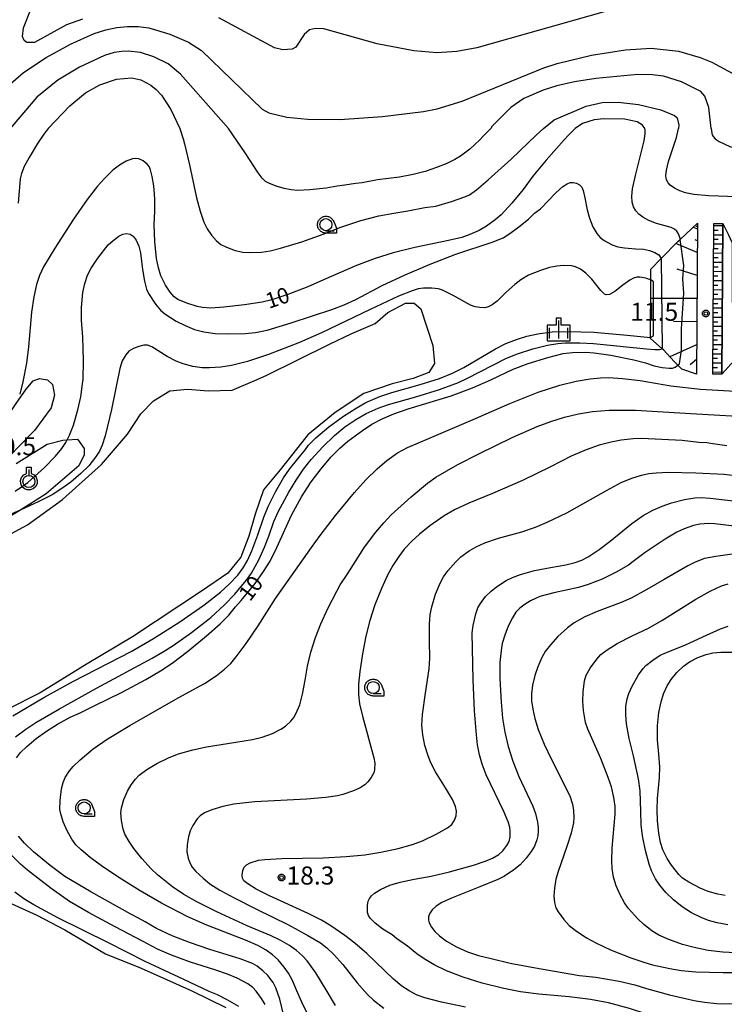
# Model space of a CAD drawing. Extents: x -28000 to -26000, y 100500 to 102000.
# Drawn here: x -26645 to -26498, y 100691 to 100895 of the extents above; entities that cross this region are included whole.
import ezdxf

# ---------------------------------------------------------------- set-up
doc = ezdxf.new("R2010")
doc.units = 0
for name, color, linetype in [('5105000', 4, 'Continuous'), ('6101110', 6, 'Continuous'), ('6101121', 6, 'Continuous'), ('6101990', 6, 'Continuous'), ('6110110', 1, 'Continuous'), ('6110120', 1, 'Continuous'), ('6301000', 3, 'Continuous'), ('6319000', 3, 'Continuous'), ('6331000', 3, 'Continuous'), ('6334000', 3, 'Continuous'), ('7101000', 2, 'Continuous'), ('7101001', 8, 'Continuous'), ('7102000', 6, 'Continuous'), ('7102001', 8, 'Continuous'), ('7312000', 1, 'Continuous'), ('CLIP_BOX', 4, 'Continuous')]:
    doc.layers.add(name, color=color, linetype=linetype)
doc.styles.add('PlotAnnotation', font='MS Gothic.ttf')

# ---------------------------------------------------------------- blocks, each defined once
blk = doc.blocks.new('631900')
at = {"layer": '6319000'}
blk.add_lwpolyline([(0, 0.75), (0, 0.25)], dxfattribs=at)
blk.add_circle((0, -0.25), 0.5, dxfattribs=at)
at = {"layer": 'CLIP_BOX'}
blk.add_lwpolyline([(-0.2, 0.95), (0.2, 0.95), (0.2, 0.421), (0.44, 0.293), (0.604, 0.1), (0.693, -0.151), (0.677, -0.419), (0.565, -0.662), (0.375, -0.84), (0.129, -0.939), (-0.139, -0.934), (-0.377, -0.848), (-0.575, -0.652), (-0.677, -0.42), (-0.695, -0.151), (-0.607, 0.096), (-0.432, 0.304), (-0.2, 0.421), (-0.2, 0.95)], dxfattribs=at)
blk = doc.blocks.new('633100')
at = {"layer": '6331000'}
blk.add_lwpolyline([(0, -0.5), (0.67, -0.5)], dxfattribs=at)
blk.add_circle((0, 0), 0.5, dxfattribs=at)
at = {"layer": 'CLIP_BOX'}
blk.add_lwpolyline([(0.87, -0.3), (0.87, -0.7), (0, -0.7), (-0.074, -0.695), (-0.146, -0.684), (-0.216, -0.666), (-0.282, -0.64), (-0.35, -0.606), (-0.414, -0.564), (-0.469, -0.521), (-0.52, -0.469), (-0.568, -0.408), (-0.608, -0.35), (-0.64, -0.281), (-0.666, -0.214), (-0.686, -0.144), (-0.697, -0.071), (-0.699, 0.003), (-0.695, 0.075), (-0.684, 0.148), (-0.665, 0.216), (-0.64, 0.281), (-0.606, 0.349), (-0.565, 0.412), (-0.522, 0.467), (-0.467, 0.52), (-0.41, 0.568), (-0.349, 0.607), (-0.283, 0.641), (-0.215, 0.665), (-0.148, 0.684), (-0.072, 0.696), (0, 0.7), (0.074, 0.696), (0.147, 0.685), (0.219, 0.666), (0.283, 0.639), (0.355, 0.605), (0.416, 0.562), (0.472, 0.518), (0.525, 0.463), (0.57, 0.407), (0.609, 0.346), (0.646, 0.273)], close=True, dxfattribs=at)
blk = doc.blocks.new('633400')
at = {"layer": '6334000'}
for points in [[(-0.75, -0.75), (-0.75, 0.15)], [(0, -0.75), (0, 0.75)], [(0.75, -0.75), (0.75, 0.15)]]:
    blk.add_lwpolyline(points, dxfattribs=at)
at = {"layer": 'CLIP_BOX'}
blk.add_lwpolyline([(-0.95, -0.95), (0.95, -0.95), (0.95, 0.35), (0.2, 0.35), (0.2, 0.95), (-0.2, 0.95), (-0.2, 0.35), (-0.95, 0.35), (-0.95, -0.95)], dxfattribs=at)
blk = doc.blocks.new('731200')
at = {"layer": '7312000'}
blk.add_circle((0, 0), 0.15, dxfattribs=at)
at = {"layer": 'CLIP_BOX'}
blk.add_lwpolyline([(-0.209, -0.178), (-0.219, -0.166), (-0.237, -0.14), (-0.251, -0.113), (-0.258, -0.094), (-0.265, -0.075), (-0.269, -0.057), (-0.273, -0.031), (-0.275, -0.008), (-0.274, 0.024), (-0.27, 0.054), (-0.266, 0.071), (-0.261, 0.088), (-0.255, 0.104), (-0.246, 0.124), (-0.239, 0.136), (-0.228, 0.154), (-0.219, 0.166), (-0.202, 0.187), (-0.189, 0.199), (-0.169, 0.217), (-0.151, 0.23), (-0.135, 0.239), (-0.113, 0.251), (-0.101, 0.256), (-0.082, 0.262), (-0.056, 0.269), (-0.04, 0.272), (-0.016, 0.275), (0.004, 0.275), (0.022, 0.274), (0.042, 0.272), (0.065, 0.267), (0.079, 0.264), (0.108, 0.253), (0.121, 0.247), (0.143, 0.235), (0.16, 0.224), (0.18, 0.208), (0.194, 0.194), (0.206, 0.182), (0.222, 0.162), (0.233, 0.146), (0.249, 0.116), (0.257, 0.097), (0.264, 0.075), (0.269, 0.057), (0.273, 0.032), (0.275, 0.014), (0.275, -0.008), (0.274, -0.023), (0.271, -0.048), (0.267, -0.067), (0.261, -0.088), (0.249, -0.117), (0.23, -0.151), (0.219, -0.166), (0.204, -0.184), (0.189, -0.199), (0.172, -0.215), (0.154, -0.228), (0.136, -0.239), (0.124, -0.246), (0.107, -0.253), (0.09, -0.26), (0.071, -0.266), (0.044, -0.271), (0.028, -0.274), (0.009, -0.275), (-0.009, -0.275), (-0.024, -0.274), (-0.041, -0.272), (-0.063, -0.268), (-0.086, -0.261), (-0.101, -0.256), (-0.115, -0.25), (-0.133, -0.241), (-0.148, -0.231), (-0.17, -0.216), (-0.182, -0.206), (-0.197, -0.192)], close=True, dxfattribs=at)

msp = doc.modelspace()

# ---------------------------------------------------------------- linework, layer by layer
at = {"layer": '5105000', "flags": 128}
for points in [[(-26654.22, 100784.58), (-26642.98, 100790.59), (-26635.75, 100795.87), (-26627.68, 100803.09), (-26622.25, 100809.43), (-26619.46, 100813.66), (-26616.85, 100816.35), (-26613.46, 100818.37), (-26609.78, 100818.78), (-26605.48, 100818.41), (-26600.52, 100818.55), (-26595.8, 100820.54), (-26593.5, 100821.58), (-26580.31, 100828.11), (-26575.7, 100830.31), (-26570.83, 100832.35), (-26568.2, 100834.66), (-26564.56, 100836.6), (-26562.73, 100836.6), (-26561.41, 100835.43), (-26558.9, 100827.8), (-26558.52, 100824.11), (-26559.72, 100822.2), (-26562.94, 100820.97), (-26567.36, 100819.83), (-26573.2, 100817.84), (-26579.15, 100813.92), (-26584.84, 100809.24), (-26590.59, 100802.03), (-26594.04, 100797.87), (-26595.73, 100792.81), (-26597.05, 100788.23), (-26598.73, 100783.9), (-26601.47, 100780.52), (-26606.88, 100776.8), (-26621.2, 100767.36), (-26630.66, 100761.76), (-26640.42, 100755.7), (-26647.24, 100752.25)], [(-26646.37, 100712.01), (-26641.08, 100709.53), (-26635.26, 100706.53), (-26626.82, 100701.53), (-26619.45, 100698.57), (-26608.94, 100693.85), (-26601.87, 100690.38)]]:
    msp.add_lwpolyline(points, dxfattribs=at)
at = {"layer": '6101110', "flags": 128}
for points in [[(-26503.96, 100853.18), (-26504.19, 100821.89)], [(-26500.8, 100821.87), (-26500.58, 100853.16)]]:
    msp.add_lwpolyline(points, dxfattribs=at)
at = {"layer": '6101121', "flags": 128}
for points in [[(-26504.19, 100821.89), (-26507.2, 100822.88), (-26508.03, 100823.72), (-26508.81, 100824.51), (-26511.02, 100826.9), (-26511.31, 100827.15), (-26513.74, 100829.26), (-26513.74, 100829.49), (-26513.66, 100841.47), (-26513.64, 100843.69), (-26511.48, 100845.89), (-26507.94, 100849.5), (-26507.56, 100849.85), (-26503.96, 100853.18)], [(-26500.58, 100853.16), (-26498.68, 100853.14), (-26498.9, 100821.86), (-26500.8, 100821.87)]]:
    msp.add_lwpolyline(points, dxfattribs=at)
at = {"layer": '6101990', "flags": 128}
for points in [[(-26503.97, 100851.95), (-26504.86, 100852.35)], [(-26503.97, 100852.44), (-26504.23, 100852.56)], [(-26500.59, 100851.77), (-26499.64, 100851.76)], [(-26500.58, 100852.72), (-26498.68, 100852.7)], [(-26504, 100847.14), (-26508.45, 100848.98)], [(-26503.99, 100849.55), (-26504.43, 100849.74)], [(-26500.61, 100848.92), (-26498.71, 100848.9)], [(-26500.6, 100850.82), (-26498.7, 100850.8)], [(-26500.6, 100849.87), (-26499.65, 100849.86)], [(-26500.62, 100847.97), (-26499.67, 100847.96)], [(-26500.62, 100847.02), (-26498.72, 100847)], [(-26500.64, 100845.12), (-26498.74, 100845.1)], [(-26500.63, 100846.07), (-26499.68, 100846.06)], [(-26504.04, 100842.34), (-26508.18, 100843.68)], [(-26500.65, 100843.22), (-26498.75, 100843.2)], [(-26500.64, 100844.17), (-26499.69, 100844.16)], [(-26500.66, 100842.27), (-26499.71, 100842.26)], [(-26500.66, 100841.32), (-26498.76, 100841.3)], [(-26500.68, 100839.42), (-26498.78, 100839.4)], [(-26500.67, 100840.37), (-26499.72, 100840.36)], [(-26504.07, 100837.54), (-26513.68, 100837.6)], [(-26500.69, 100837.52), (-26498.79, 100837.5)], [(-26500.68, 100838.47), (-26499.73, 100838.46)], [(-26500.71, 100834.66), (-26499.76, 100834.66)], [(-26500.7, 100836.56), (-26499.75, 100836.56)], [(-26500.7, 100835.61), (-26498.8, 100835.6)], [(-26504.11, 100832.73), (-26508.91, 100832.77)], [(-26500.72, 100833.71), (-26498.82, 100833.7)], [(-26500.72, 100832.76), (-26499.77, 100832.76)], [(-26500.74, 100830.86), (-26499.79, 100830.86)], [(-26500.73, 100831.81), (-26498.83, 100831.8)], [(-26500.75, 100828.96), (-26499.8, 100828.96)], [(-26500.74, 100829.91), (-26498.84, 100829.9)], [(-26504.15, 100827.93), (-26509.71, 100825.49)], [(-26500.76, 100828.01), (-26498.86, 100828)], [(-26500.76, 100827.06), (-26499.81, 100827.06)], [(-26504.17, 100824.89), (-26505.46, 100823.81)], [(-26500.78, 100825.17), (-26499.83, 100825.16)], [(-26500.77, 100826.11), (-26498.87, 100826.1)], [(-26500.79, 100823.27), (-26499.84, 100823.26)], [(-26500.78, 100824.22), (-26498.88, 100824.2)], [(-26500.8, 100822.32), (-26498.9, 100822.3)]]:
    msp.add_lwpolyline(points, dxfattribs=at)
at = {"layer": '6110110', "flags": 128}
msp.add_lwpolyline([(-26498.9, 100821.86), (-26498.68, 100853.14)], dxfattribs=at)
at = {"layer": '6110120', "flags": 128}
msp.add_lwpolyline([(-26498.68, 100853.14), (-26497.62, 100850.93), (-26496.76, 100849.15), (-26496.71, 100824.29), (-26496.94, 100824.03), (-26498.9, 100821.86)], dxfattribs=at)
at = {"layer": '6301000', "flags": 128}
for points in [[(-26652.48, 100807.88), (-26648.42, 100811.29), (-26645.48, 100815.55), (-26645.35, 100815.74), (-26643.32, 100818.76), (-26641.87, 100820.49), (-26640.49, 100820.99), (-26638.83, 100820.71), (-26637.8, 100819.7), (-26637.44, 100817.52), (-26638.09, 100814.89), (-26641.59, 100810.16), (-26647, 100804.57)], [(-26645.4, 100803.29), (-26638.91, 100807.34), (-26635.68, 100808.16), (-26634.79, 100808.22), (-26632.66, 100808.35), (-26631.28, 100806.46), (-26631.26, 100805.1), (-26632.35, 100802.81), (-26639.17, 100797), (-26644.62, 100793.59), (-26646.35, 100792.5), (-26660.37, 100784.14), (-26663.75, 100783.14), (-26663.9, 100783.1), (-26665.08, 100782.2), (-26665.97, 100780.89), (-26666.76, 100778.17), (-26669.11, 100775.96), (-26672.52, 100774.88), (-26673.27, 100774.88), (-26678.1, 100774.89), (-26682.02, 100776.57), (-26684.14, 100777.75), (-26684.94, 100778.2)]]:
    msp.add_lwpolyline(points, dxfattribs=at)
at = {"layer": '7101000', "flags": 128}
for points in [[(-26514.9, 100872.87), (-26515.34, 100873.54), (-26516.48, 100874.25), (-26519.11, 100874.81), (-26523.37, 100874.84), (-26525.37, 100874.63), (-26527.85, 100873.91), (-26529.32, 100872.87)], [(-26529.32, 100872.87), (-26530.71, 100871.51), (-26531.63, 100870.54), (-26535.4, 100866.29), (-26538.14, 100862.97), (-26540.15, 100860.19), (-26542.49, 100857.34), (-26544.7, 100854.94), (-26545.92, 100853.88), (-26547.76, 100852.57), (-26549.3, 100851.69), (-26551.19, 100850.83), (-26552.87, 100850.26), (-26555.63, 100849.59), (-26562.63, 100848.15), (-26567.1, 100847.06), (-26570.84, 100845.9), (-26574.73, 100844.39), (-26581.6, 100841.46), (-26584.81, 100839.99), (-26588.97, 100838.37), (-26592.29, 100837.3), (-26594.29, 100836.84), (-26597.99, 100836.26), (-26602.26, 100835.76), (-26604.98, 100835.59), (-26606.72, 100835.69), (-26607.82, 100835.89), (-26609.94, 100836.57), (-26611.83, 100837.37), (-26612.6, 100837.94), (-26613.41, 100838.9), (-26614.35, 100840.34), (-26615.31, 100842.31), (-26615.81, 100843.92), (-26616.21, 100845.87), (-26616.56, 100849.38), (-26616.72, 100852.91), (-26616.59, 100855.66), (-26616.61, 100858.26), (-26616.82, 100860.97), (-26617.12, 100862.91), (-26617.46, 100864.28), (-26617.74, 100864.95), (-26618.15, 100865.48), (-26619, 100866.12), (-26619.94, 100866.54), (-26620.59, 100866.65), (-26621.25, 100866.54), (-26622.53, 100866.05), (-26623.91, 100865.26), (-26625.31, 100864.18), (-26626.98, 100862.57), (-26628.46, 100860.88), (-26630.62, 100858.12), (-26633.48, 100854.02), (-26637.36, 100848.03), (-26639.67, 100844.12), (-26640.51, 100842.38), (-26641.12, 100840.48), (-26641.68, 100837.93), (-26642.16, 100834.71), (-26642.78, 100827.55), (-26643.23, 100824.15), (-26643.95, 100820.29), (-26644.64, 100817.73)], [(-26507.56, 100849.85), (-26507.59, 100850.05), (-26507.63, 100850.23), (-26507.91, 100851.02), (-26508.24, 100851.53), (-26508.71, 100851.96), (-26509.44, 100852.32), (-26512.49, 100853.16), (-26514.09, 100853.74), (-26515.3, 100854.43), (-26516.13, 100855.06), (-26516.75, 100855.76), (-26517.24, 100856.61), (-26517.53, 100857.54), (-26517.6, 100858.79), (-26517.45, 100860.36), (-26516.8, 100863.13), (-26515, 100870.27), (-26514.79, 100871.74), (-26514.83, 100872.5), (-26514.9, 100872.87)], [(-26645.31, 100742.2), (-26644.44, 100743.29), (-26643.17, 100744.56), (-26641.2, 100746.2), (-26639.04, 100747.77), (-26636.8, 100749.22), (-26634.17, 100750.64), (-26632.06, 100751.56), (-26629.15, 100752.99), (-26623.36, 100755.86), (-26618.43, 100758.47), (-26615.38, 100760.25), (-26612.96, 100761.9), (-26609.78, 100764.31), (-26605.87, 100767.51), (-26603.01, 100770), (-26601.22, 100771.84), (-26599.82, 100773.57), (-26598.64, 100774.86), (-26595.79, 100778.44), (-26594.04, 100780.88), (-26592.68, 100783.07), (-26591.28, 100785.88), (-26588.22, 100792.59), (-26586.14, 100796.4), (-26584.13, 100799.49), (-26582.09, 100802.21), (-26580.03, 100804.61), (-26578.22, 100806.49), (-26576.52, 100807.98), (-26573.51, 100810.19), (-26571.52, 100811.46), (-26569.39, 100812.6), (-26566.95, 100813.64), (-26564.04, 100814.66), (-26555.1, 100817.4), (-26550.63, 100819), (-26546.82, 100820.67), (-26542.24, 100822.88), (-26539.12, 100824.07), (-26535.03, 100825.31), (-26531.81, 100826.12), (-26529.91, 100826.38), (-26527.15, 100826.43), (-26525.37, 100826.32), (-26521.95, 100825.82), (-26517.17, 100824.85), (-26514.78, 100824.2), (-26512.97, 100823.56), (-26511.28, 100823.24), (-26509.84, 100823.1), (-26509.15, 100823.14), (-26508.61, 100823.33), (-26508.03, 100823.72)], [(-26570.84, 100707.88), (-26571.88, 100708.9), (-26572.25, 100709.5), (-26572.42, 100710.14), (-26572.46, 100711.54), (-26572.32, 100712.44), (-26572.05, 100713), (-26571.61, 100713.56), (-26570.99, 100714.11), (-26569.76, 100714.87), (-26567.79, 100715.77), (-26565.67, 100716.41), (-26562.76, 100717.01), (-26559.25, 100717.65), (-26555.44, 100718.57), (-26550.43, 100719.92), (-26547.79, 100720.81), (-26546.48, 100721.41), (-26545.22, 100722.18), (-26544.38, 100722.89), (-26543.53, 100724.01), (-26543.07, 100724.86), (-26542.83, 100725.81), (-26542.81, 100726.99), (-26542.89, 100727.79), (-26543.23, 100728.93), (-26544.15, 100731.06), (-26547.82, 100738.71), (-26548.64, 100740.88), (-26549.18, 100742.83), (-26549.59, 100744.92), (-26549.83, 100746.99), (-26550.25, 100751.99), (-26550.53, 100758.4), (-26550.72, 100768.2), (-26550.51, 100769.71), (-26549.96, 100772.1), (-26549.54, 100773.33), (-26549.01, 100774.27), (-26547.93, 100775.68), (-26546.81, 100776.82), (-26545.7, 100777.74), (-26543.64, 100779.01), (-26542.33, 100779.65), (-26540.71, 100780.28), (-26537.79, 100781.11), (-26534.47, 100781.73), (-26531.31, 100782.26), (-26529.37, 100782.75), (-26527.99, 100783.22), (-26526.67, 100783.94), (-26524.39, 100785.47), (-26522.08, 100787.21), (-26517.58, 100790.86), (-26515.23, 100792.51), (-26513.24, 100793.62), (-26511.27, 100794.49), (-26509.32, 100795.15), (-26506.69, 100795.84), (-26504.52, 100796.17), (-26503.18, 100796.24), (-26501.31, 100796.15), (-26495.92, 100795.52)], [(-26498.19, 100713.65), (-26499.77, 100713.9), (-26501.71, 100714.49), (-26503.38, 100715.18), (-26505.76, 100716.43), (-26507.04, 100717.26), (-26507.83, 100718.02), (-26509.37, 100719.95), (-26510.26, 100721.34), (-26511.12, 100723.09), (-26511.64, 100724.67), (-26511.97, 100726.55), (-26512.23, 100729.11), (-26512.32, 100731.39), (-26512.26, 100733.74), (-26511.86, 100738.15), (-26511.8, 100740.35), (-26511.96, 100742.96), (-26512.24, 100745.96), (-26512.24, 100748.87), (-26511.97, 100751.62), (-26511.53, 100753.83), (-26510.99, 100755.48), (-26510.22, 100757.17), (-26509.44, 100758.45), (-26508.24, 100759.94), (-26506.89, 100761.24), (-26505.59, 100762.14), (-26503.92, 100763.03), (-26502.17, 100763.68), (-26500.8, 100764.02), (-26499.12, 100764.17), (-26496.3, 100764.18)], [(-26589.91, 100688.9), (-26590.67, 100692.1), (-26591.48, 100694.5), (-26592.02, 100695.57), (-26593.12, 100697), (-26594.15, 100698.02), (-26595.35, 100698.95), (-26596.34, 100699.5), (-26598.91, 100700.47), (-26605.17, 100702.4), (-26609.42, 100703.85), (-26612.98, 100705.28), (-26616.24, 100706.8), (-26618.62, 100708.14), (-26619.98, 100708.91), (-26621.58, 100709.77), (-26629.86, 100714.41), (-26635.24, 100717.61), (-26638.34, 100719.84), (-26641.79, 100722.72), (-26643.63, 100724.5), (-26644.87, 100725.98)], [(-26496.92, 100682.57), (-26500.52, 100684.11), (-26503.84, 100685.4), (-26509.81, 100687.45), (-26514.66, 100689.09), (-26518.07, 100690.21), (-26522.44, 100691.37), (-26526.17, 100692.05), (-26530.57, 100692.58), (-26536.91, 100693.15), (-26540.71, 100693.65), (-26544.15, 100694.31), (-26548.63, 100695.46), (-26552.62, 100696.7), (-26556.07, 100698.03), (-26558.62, 100699.24), (-26560.71, 100700.48), (-26562.2, 100701.56), (-26564.17, 100703.09), (-26566.44, 100704.73), (-26567.35, 100705.46), (-26569.26, 100706.67), (-26570.84, 100707.88)]]:
    msp.add_lwpolyline(points, dxfattribs=at)
at = {"layer": '7101001', "flags": 128}
msp.add_lwpolyline([(-26508.03, 100823.72), (-26507.67, 100823.98), (-26507.25, 100826.84), (-26507.25, 100831.29), (-26506.82, 100838.7), (-26507.03, 100841.66), (-26506.82, 100844.41), (-26507.56, 100849.85)], dxfattribs=at)
at = {"layer": '7102000', "flags": 128}
for points in [[(-26631.6, 100895.59), (-26634.93, 100894.38), (-26641.59, 100890.71), (-26643.13, 100890.73), (-26643.73, 100891.1), (-26644.07, 100891.96), (-26643.87, 100893.76), (-26642.27, 100897.75)], [(-26523.3, 100897.07), (-26549.74, 100889.61), (-26553.89, 100888.82), (-26558.07, 100888.59), (-26562.8, 100888.97), (-26570.41, 100890.46), (-26581.54, 100893.52), (-26583.27, 100893.63), (-26584.46, 100893.32), (-26585.58, 100892.39), (-26587.3, 100889.78), (-26588.07, 100889.33), (-26590.04, 100889.22), (-26591.78, 100889.58), (-26603.29, 100895.87)], [(-26647.57, 100881.26), (-26643.83, 100884.46), (-26639.15, 100887.58), (-26634.11, 100890.4), (-26629.16, 100892.6), (-26626.79, 100893.35), (-26624.48, 100893.84), (-26622.23, 100894.06), (-26620.03, 100894.02), (-26617.85, 100893.73), (-26613.45, 100892.47), (-26609.61, 100890.81), (-26606.92, 100889.08), (-26594.31, 100876.9), (-26592.9, 100876.12), (-26589.19, 100875.19), (-26584.81, 100874.78), (-26578.17, 100874.74), (-26569.36, 100875.34), (-26560.86, 100876.39), (-26557.98, 100876.93), (-26552.82, 100878.56), (-26535.85, 100885.44), (-26533.08, 100886.38), (-26525.95, 100888.1), (-26518.89, 100889.2), (-26513.55, 100889.51), (-26507.92, 100888.91), (-26503.39, 100887.58), (-26500.99, 100886.62), (-26491.93, 100881.7)], [(-26601.31, 100872.87), (-26611.24, 100884.17), (-26613.82, 100886.28), (-26616.76, 100887.74), (-26619.59, 100888.62), (-26622.12, 100888.91), (-26623.47, 100888.87), (-26625.06, 100888.62), (-26627.06, 100887.99), (-26632.21, 100885.59), (-26636.7, 100882.92), (-26641.06, 100879.36), (-26646.18, 100873.37), (-26646.46, 100872.87)], [(-26501.13, 100872.87), (-26501.59, 100877.22), (-26502.44, 100879.6), (-26503.3, 100880.51), (-26507.29, 100882.52), (-26511.02, 100883.75), (-26513.27, 100884.03), (-26516.32, 100884.04), (-26525.08, 100883.24), (-26529.51, 100882.54), (-26533.14, 100881.73), (-26535.98, 100880.84), (-26539.98, 100879.06), (-26542.7, 100877.24), (-26546.57, 100873.34), (-26546.88, 100872.87)], [(-26638.71, 100872.87), (-26634.25, 100877.56), (-26630.95, 100880.26), (-26628.02, 100881.92), (-26624.52, 100883.1), (-26621.38, 100883.36), (-26619.5, 100882.95), (-26617.45, 100881.85), (-26616.34, 100880.96), (-26615.23, 100879.78), (-26613.27, 100876.79), (-26611.4, 100872.87)], [(-26535.93, 100872.87), (-26533.7, 100874.68), (-26527.05, 100877.47), (-26523.76, 100878.26), (-26520.41, 100878.35), (-26516.18, 100877.87), (-26511.6, 100876.72), (-26508.71, 100875.54), (-26508.16, 100875.05), (-26507.85, 100873.54), (-26507.89, 100872.87)], [(-26638.71, 100872.87), (-26639.17, 100872.31), (-26639.48, 100871.9), (-26640.95, 100869.78), (-26642.7, 100866.86), (-26643.69, 100864.94), (-26644.26, 100863.54), (-26644.52, 100862.44), (-26644.94, 100857.36)], [(-26611.4, 100872.87), (-26610.73, 100870.74), (-26610.42, 100869.66), (-26609.42, 100865.29), (-26607.93, 100858.48), (-26607.19, 100855.69), (-26606.39, 100853.4), (-26605.75, 100852.05), (-26604.85, 100850.74), (-26603.8, 100849.53), (-26602.9, 100848.79), (-26601.73, 100848.2), (-26599.9, 100847.52), (-26598.33, 100847.16), (-26596.98, 100847.09), (-26594.43, 100847.21), (-26592.63, 100847.48), (-26590.48, 100848), (-26586.06, 100849.36), (-26581.62, 100850.95), (-26577.98, 100852.36), (-26573.8, 100853.76), (-26570.07, 100854.75), (-26566.99, 100855.32), (-26564.08, 100855.78), (-26560.55, 100856.44), (-26558.29, 100856.77), (-26555, 100857.7), (-26552.22, 100858.67), (-26551.26, 100859.1), (-26549.8, 100860.14), (-26547.37, 100862.18), (-26542.63, 100866.53), (-26537.4, 100871.53), (-26535.93, 100872.87)], [(-26546.88, 100872.87), (-26548.41, 100871.24), (-26549.14, 100870.49), (-26551.24, 100868.56), (-26553.12, 100867.14), (-26554.32, 100866.4), (-26555.95, 100865.61), (-26558.11, 100864.74), (-26560.49, 100863.96), (-26562.99, 100863.3), (-26565.84, 100862.76), (-26570.36, 100862.18), (-26573.53, 100861.61), (-26574.85, 100861.45), (-26575.84, 100861.34), (-26577.13, 100861.08), (-26578.71, 100860.92), (-26581.02, 100860.51), (-26584.4, 100860.14), (-26586.98, 100860.02), (-26588.3, 100860.12), (-26589.76, 100860.38), (-26591.43, 100860.88), (-26592.93, 100861.5), (-26593.59, 100861.89), (-26594.28, 100862.52), (-26595.17, 100863.67), (-26597.85, 100867.82), (-26601.31, 100872.87)], [(-26495.81, 100858.71), (-26501.61, 100858.89), (-26504.75, 100859.16), (-26506.42, 100859.5), (-26507.65, 100859.91), (-26508.71, 100860.45), (-26509.62, 100861.07), (-26510.06, 100861.57), (-26510.37, 100862.2), (-26510.52, 100863.01), (-26510.41, 100864.23), (-26509.98, 100866), (-26508.35, 100870.97), (-26507.89, 100872.87)], [(-26501.13, 100872.87), (-26500.96, 100871.9), (-26500.9, 100871.58), (-26500.74, 100871.18), (-26500.32, 100870.73), (-26499.44, 100870.14), (-26497.22, 100869.15), (-26495.99, 100868.74), (-26494.39, 100868.47), (-26491.76, 100868.25), (-26488.18, 100868.06), (-26484.04, 100867.82), (-26481.3, 100867.86), (-26478.4, 100868.05), (-26475.28, 100868.41), (-26472.17, 100868.93), (-26469.48, 100869.59), (-26466.88, 100870.41), (-26464.9, 100871.2), (-26463.72, 100871.84), (-26462.15, 100872.87)], [(-26645.58, 100797.59), (-26642.95, 100799.4), (-26639.51, 100802.5), (-26637.18, 100804.82), (-26635.91, 100806.42), (-26635.07, 100807.68), (-26634.28, 100809.19), (-26633.46, 100811.27), (-26632.55, 100814.46), (-26631.96, 100817.17), (-26631.59, 100819.86), (-26631.47, 100820.75), (-26631.4, 100824.72), (-26631.53, 100829.52), (-26631.78, 100833.09), (-26631.78, 100835.69), (-26631.52, 100838.84), (-26631.13, 100840.68), (-26630.54, 100842.43), (-26629.8, 100843.87), (-26628.41, 100845.91), (-26626.25, 100848.7), (-26625.26, 100849.64), (-26624.03, 100850.5), (-26623.23, 100850.92), (-26622.46, 100851.07), (-26621.73, 100850.95), (-26621.05, 100850.49), (-26620.47, 100849.68), (-26619.9, 100848.45), (-26619.57, 100847.08), (-26619.17, 100843.62), (-26618.76, 100841.14), (-26618.33, 100839.5), (-26617.91, 100838.64), (-26616.44, 100836.39), (-26615.44, 100835.15), (-26614.53, 100834.4), (-26612.13, 100832.9), (-26610.3, 100831.94), (-26608.35, 100831.16), (-26606.41, 100830.68), (-26604.07, 100830.32), (-26601.54, 100830.23), (-26597.85, 100830.31), (-26595.67, 100830.51), (-26593.29, 100830.98), (-26588.29, 100832.51), (-26579.86, 100835.3), (-26577.29, 100836.27), (-26574.9, 100837.37), (-26569.39, 100840.26), (-26564.63, 100842.47), (-26559.47, 100844.71), (-26554.12, 100846.77), (-26546.57, 100849.29), (-26544.31, 100850.18), (-26542.88, 100851.04), (-26541.01, 100852.42), (-26539.05, 100854.07), (-26537.79, 100855.26), (-26536.54, 100856.22), (-26533.35, 100859.52), (-26531.9, 100860.82), (-26531.03, 100861.4), (-26530.4, 100861.62), (-26529.74, 100861.66), (-26529.08, 100861.52), (-26528.45, 100861.19), (-26527.98, 100860.67), (-26527.68, 100859.96), (-26527.33, 100858.47), (-26526.87, 100856), (-26526.37, 100854.26), (-26525.65, 100852.48), (-26524.82, 100851.08), (-26524.14, 100850.25), (-26523.3, 100849.61), (-26521.68, 100848.7), (-26520.49, 100848.31), (-26519.12, 100848.07), (-26516.8, 100847.91), (-26515.17, 100847.78), (-26513.94, 100847.51), (-26512.83, 100847.15), (-26511.97, 100846.66), (-26511.48, 100845.89)], [(-26513.66, 100841.47), (-26514.36, 100841.68), (-26514.69, 100841.77), (-26515.95, 100842), (-26516.55, 100841.99), (-26517.21, 100841.82), (-26518.03, 100841.37), (-26519.44, 100840.31), (-26521.14, 100838.99), (-26522.22, 100838.41), (-26522.89, 100838.34), (-26523.23, 100838.48), (-26524.01, 100839.22), (-26525.88, 100841.57), (-26527.15, 100842.83), (-26528.23, 100843.63), (-26529.26, 100844.15), (-26530.03, 100844.32), (-26531.75, 100844.39), (-26533.13, 100844.29), (-26534.65, 100843.98), (-26536.56, 100843.39), (-26539.04, 100842.42), (-26540.63, 100841.47), (-26541.88, 100840.51), (-26543.67, 100838.86), (-26545.54, 100837.05), (-26546.56, 100836.26), (-26547.39, 100835.82), (-26548.1, 100835.65), (-26549.1, 100835.67), (-26550.1, 100835.82), (-26551.07, 100836.21), (-26554.68, 100838.21), (-26556.9, 100839.29), (-26557.74, 100839.55), (-26559.11, 100839.72), (-26560.83, 100839.71), (-26561.95, 100839.56), (-26563.17, 100839.19), (-26566.02, 100838.05), (-26571.88, 100835.3), (-26582.02, 100830.41), (-26586.55, 100828.45), (-26592.97, 100825.98), (-26597.37, 100824.51), (-26600.66, 100823.66), (-26602.88, 100823.3), (-26605.27, 100823.15), (-26606.74, 100823.21), (-26608.71, 100823.48), (-26610.73, 100824.02), (-26612.19, 100824.57), (-26614.03, 100825.52), (-26617.24, 100827.51), (-26618.11, 100827.85), (-26618.87, 100827.87), (-26619.92, 100827.64), (-26621.04, 100827.18), (-26621.95, 100826.62), (-26622.6, 100825.91), (-26623.39, 100824.65), (-26623.87, 100823.01), (-26625.58, 100814.5), (-26626.89, 100809.06), (-26627.55, 100807.11), (-26628.1, 100805.88), (-26628.91, 100804.6), (-26630.29, 100802.86), (-26631.92, 100801.21), (-26634.05, 100799.44), (-26635.86, 100798.11), (-26637.89, 100796.84), (-26640.66, 100795.4), (-26644.54, 100793.62), (-26652.78, 100790.03)], [(-26584.69, 100807.09), (-26583.15, 100808.64), (-26580.5, 100810.9), (-26577.46, 100813.13), (-26574.83, 100814.83), (-26572.76, 100815.98), (-26569.88, 100817.25), (-26567.41, 100818.09), (-26561.52, 100819.69), (-26557.49, 100820.98), (-26554.84, 100822.04), (-26552.43, 100823.26), (-26545.87, 100827.12), (-26543.76, 100828.23), (-26541.52, 100829.09), (-26539.35, 100829.75), (-26537.07, 100830.25), (-26534.15, 100830.62), (-26530.85, 100830.73), (-26525.5, 100830.55), (-26518.58, 100829.98), (-26513.74, 100829.49)], [(-26645.51, 100746.6), (-26643.39, 100748.16), (-26641.27, 100749.54), (-26636.4, 100752.4), (-26628.71, 100756.71), (-26617.15, 100762.94), (-26614.67, 100764.34), (-26612.76, 100765.53), (-26608.99, 100768.23), (-26604.99, 100771.38), (-26602.1, 100773.99), (-26599.96, 100776.22), (-26597.6, 100779.03), (-26596.53, 100780.58), (-26595.02, 100783.32), (-26593.82, 100785.92), (-26592.95, 100788.2), (-26591.87, 100791.27), (-26590.9, 100793.41), (-26588.79, 100797.36), (-26587.26, 100799.87), (-26585.73, 100802.12), (-26584.17, 100804.12), (-26581.73, 100806.8), (-26579.31, 100809.14), (-26577.15, 100810.9), (-26574.85, 100812.47), (-26572.71, 100813.68), (-26570.24, 100814.81), (-26568.12, 100815.6), (-26562.39, 100817.19), (-26557.49, 100818.7), (-26553.58, 100820.15), (-26551.66, 100821.03), (-26543.76, 100825.1), (-26541.51, 100826), (-26538.14, 100827.09), (-26535.1, 100827.86), (-26532.95, 100828.25), (-26531.35, 100828.39), (-26528.39, 100828.39), (-26525.51, 100828.23), (-26514.52, 100827.1), (-26512.81, 100826.99), (-26511.82, 100826.95), (-26511.31, 100827.15)], [(-26584.4, 100688.11), (-26586.11, 100691.5), (-26587.12, 100693.87), (-26588, 100695.96), (-26588.84, 100697.51), (-26589.71, 100698.77), (-26591, 100700.28), (-26592.14, 100701.33), (-26593.5, 100702.31), (-26595.2, 100703.27), (-26597.8, 100704.36), (-26605.81, 100707.48), (-26609.77, 100709.23), (-26615.2, 100712.08), (-26619.6, 100714.63), (-26624.06, 100717.4), (-26627.67, 100719.8), (-26630.03, 100721.52), (-26631.87, 100723.1), (-26632.95, 100724.18), (-26633.8, 100725.35), (-26634.81, 100727.09), (-26635.61, 100728.94), (-26636.12, 100730.56), (-26636.27, 100731.49), (-26636.26, 100733.34), (-26635.96, 100735.76), (-26635.64, 100737.11), (-26635.21, 100738.16), (-26634.33, 100739.52), (-26633.57, 100740.45), (-26632.11, 100741.82), (-26629.39, 100744.06), (-26626.51, 100746.08), (-26621.79, 100748.96), (-26611.77, 100754.65), (-26606.25, 100757.67), (-26603.84, 100759.25), (-26602.12, 100760.6), (-26600.83, 100761.81), (-26599.7, 100763.17), (-26597.62, 100765.95), (-26595.17, 100769.59), (-26591.51, 100775.28), (-26587.38, 100781.16), (-26584.04, 100785.85), (-26582.3, 100788.39), (-26579.1, 100792.55), (-26575.17, 100797.33), (-26572.8, 100799.91), (-26570.43, 100802.22), (-26568.44, 100803.93), (-26566.21, 100805.51), (-26564.15, 100806.67), (-26559.59, 100808.61), (-26550.03, 100812.67), (-26542.94, 100815.75), (-26537.02, 100818.11), (-26532.55, 100819.59), (-26529.14, 100820.4), (-26526.21, 100820.88), (-26524.06, 100821.12), (-26522.46, 100821.16), (-26519.5, 100820.98), (-26515.88, 100820.56), (-26509.47, 100819.47), (-26503.32, 100818.75), (-26496.16, 100818.36)], [(-26623.16, 100727.44), (-26623.5, 100729.22), (-26623.61, 100730.79), (-26623.51, 100731.86), (-26623.01, 100733.56), (-26622.27, 100735.32), (-26621.51, 100736.62), (-26620.63, 100737.79), (-26619.84, 100738.61), (-26618.23, 100739.8), (-26616.2, 100741.03), (-26613.64, 100742.26), (-26611.67, 100743.06), (-26608.7, 100743.89), (-26605.83, 100744.5), (-26599.77, 100745.45), (-26596.34, 100746.01), (-26594.3, 100746.51), (-26592.17, 100747.27), (-26590.44, 100748.14), (-26589.44, 100748.8), (-26588.38, 100749.81), (-26587.7, 100750.66), (-26587.02, 100751.94), (-26586.52, 100753.24), (-26585.92, 100755.46), (-26585.42, 100758.33), (-26584.93, 100761.27), (-26584.22, 100764.18), (-26583.27, 100767.19), (-26582.14, 100770.03), (-26580.71, 100773.24), (-26578.82, 100776.81), (-26578.11, 100778.14), (-26576.67, 100780.29), (-26573.04, 100785.92), (-26570.71, 100789.08), (-26569.09, 100791.02), (-26567.51, 100792.63), (-26563.41, 100796.37), (-26559.99, 100799.27), (-26558.27, 100800.48), (-26553.67, 100803.12), (-26549.36, 100805.35), (-26542.43, 100808.75), (-26537.25, 100811), (-26534.39, 100812.07), (-26531.53, 100812.94), (-26528.67, 100813.6), (-26525.74, 100814.08), (-26522.31, 100814.37), (-26520.06, 100814.42), (-26516.86, 100814.36), (-26505.36, 100813.71), (-26490.91, 100812.86)], [(-26497.87, 100806.96), (-26500.75, 100807.39), (-26502.03, 100807.61), (-26503.66, 100807.68), (-26507.16, 100808.07), (-26515.55, 100808.53), (-26517.28, 100808.46), (-26519.78, 100808.15), (-26521.91, 100807.74), (-26524.35, 100807.1), (-26527.04, 100806.17), (-26530.16, 100804.86), (-26534.5, 100802.66), (-26540.25, 100799.76), (-26546.52, 100797.07), (-26551.4, 100795.05), (-26554.38, 100793.67), (-26556.51, 100792.47), (-26559.48, 100790.41), (-26561.69, 100788.67), (-26563.28, 100787.2)], [(-26646.05, 100750.96), (-26639.61, 100754.73), (-26633.44, 100758.14), (-26621.5, 100764.32), (-26616.85, 100766.97), (-26611.42, 100770.42), (-26606.44, 100773.9), (-26602.98, 100776.62), (-26601.07, 100778.33), (-26599.38, 100780.17), (-26598.22, 100781.68), (-26597.35, 100783.21), (-26596.44, 100785.22), (-26595.22, 100788.49), (-26593.96, 100792.15), (-26593.05, 100794.38), (-26591.56, 100797.42), (-26589.87, 100800.35), (-26588.64, 100802.17), (-26586.94, 100804.29), (-26585.35, 100806.22), (-26584.69, 100807.09)], [(-26552.14, 100690.49), (-26557.09, 100691.46), (-26560.52, 100692.38), (-26562.11, 100692.97), (-26563.83, 100693.83), (-26565.34, 100694.83), (-26567.02, 100696.28), (-26572.62, 100701.59), (-26575.1, 100703.75), (-26577.18, 100705.36), (-26580.06, 100707.34), (-26582, 100708.52), (-26584.74, 100709.9), (-26592.76, 100713.56), (-26595.55, 100714.98), (-26597.28, 100716.05), (-26598.1, 100716.7), (-26598.39, 100717.23), (-26598.46, 100717.87), (-26598.32, 100718.86), (-26598.05, 100719.49), (-26597.56, 100720.01), (-26596.81, 100720.4), (-26595.1, 100720.95), (-26593.77, 100721.14), (-26590.22, 100721.32), (-26581.66, 100721.49), (-26576.88, 100721.73), (-26572.99, 100722.08), (-26569.65, 100722.61), (-26566.09, 100723.4), (-26563.13, 100724.21), (-26561.01, 100725), (-26558.22, 100726.34), (-26555.85, 100727.66), (-26554.97, 100728.39), (-26554.36, 100729.26), (-26554.03, 100730.2), (-26553.97, 100731.13), (-26554.21, 100732.14), (-26554.83, 100733.54), (-26556.27, 100735.97), (-26558.32, 100739.31), (-26559.27, 100741.15), (-26559.88, 100742.62), (-26560.53, 100744.8), (-26560.99, 100747.01), (-26561.14, 100749.03), (-26561.01, 100751.19), (-26560.38, 100755.65), (-26559.64, 100760.67), (-26559.5, 100762.91), (-26559.61, 100766.36), (-26559.58, 100769.94), (-26559.42, 100771.97), (-26559.1, 100773.59), (-26558.33, 100776.17), (-26557.4, 100778.48), (-26556.7, 100779.77), (-26555.78, 100781.05), (-26554.14, 100782.89), (-26553.08, 100783.91), (-26551.33, 100785.2), (-26549.88, 100786.05), (-26548.11, 100786.85), (-26545.24, 100787.81), (-26540.43, 100789.12), (-26537.58, 100790.11), (-26535.14, 100791.12), (-26531.11, 100793.1), (-26522.87, 100797.71), (-26519.77, 100799.35), (-26517.59, 100800.28), (-26515.58, 100800.92), (-26514.05, 100801.23), (-26512.51, 100801.4), (-26510.06, 100801.5), (-26504.31, 100801.4), (-26498.43, 100801.09), (-26495.11, 100800.7)], [(-26493.47, 100789.93), (-26500.36, 100790.79), (-26501.68, 100790.84), (-26503.44, 100790.7), (-26504.76, 100790.44), (-26506.72, 100789.77), (-26508.25, 100789.08), (-26510.7, 100787.59), (-26514.81, 100784.81), (-26517.32, 100782.94), (-26518.28, 100782.24), (-26520.83, 100780.75), (-26523.72, 100779.33), (-26526.62, 100778.21), (-26528.66, 100777.6), (-26533.77, 100776.47), (-26536.66, 100775.69), (-26537.58, 100775.32), (-26538.6, 100774.79), (-26539.73, 100774.12), (-26540.81, 100773.31), (-26541.63, 100772.47), (-26542.38, 100771.28), (-26543.23, 100769.54), (-26543.96, 100767.68), (-26544.47, 100765.98), (-26544.74, 100764.49), (-26544.95, 100762), (-26544.95, 100758.72), (-26544.7, 100753.74), (-26544.41, 100750.45), (-26543.97, 100747.53), (-26543.27, 100744.55), (-26542.31, 100741.54), (-26541.01, 100738.33), (-26538.13, 100732.19), (-26537.59, 100730.67), (-26537.15, 100728.88), (-26537.01, 100727.8), (-26537.04, 100726.92), (-26537.13, 100726.05), (-26537.28, 100725.2), (-26537.8, 100723.91), (-26538.46, 100722.76), (-26539.49, 100721.39), (-26540.79, 100720.03), (-26542.07, 100718.95), (-26544.03, 100717.66), (-26545.43, 100716.97), (-26549.48, 100715.31), (-26555.02, 100713.11), (-26557.01, 100712.16), (-26558.23, 100711.4), (-26559.02, 100710.66), (-26559.59, 100709.8), (-26559.79, 100709.18), (-26559.82, 100708.54), (-26559.68, 100707.93), (-26559.2, 100707.06), (-26558.49, 100706.17), (-26557.53, 100705.24), (-26556.07, 100704.17), (-26553.96, 100702.95), (-26551.7, 100701.96), (-26549.39, 100701.2), (-26546.78, 100700.58), (-26542.81, 100699.61), (-26537.59, 100698.6), (-26532.04, 100697.65), (-26528.48, 100697.05), (-26525.04, 100696.66), (-26520.21, 100695.85), (-26516.95, 100695.07), (-26514.51, 100694.3), (-26509.78, 100693.05), (-26504.66, 100691.84), (-26502.52, 100691.47), (-26499.97, 100691.23), (-26496.02, 100691.12)], [(-26563.28, 100787.2), (-26564.81, 100785.53), (-26565.96, 100783.99), (-26567.17, 100782.11), (-26568.28, 100780.11), (-26569.55, 100777.36), (-26570.91, 100773.98), (-26571.97, 100770.74), (-26572.81, 100767.45), (-26573.5, 100763.84), (-26574.04, 100760.15), (-26574.3, 100757.49), (-26574.29, 100755.34), (-26574.09, 100753.4), (-26573.49, 100750.84), (-26571.15, 100742.19), (-26570.95, 100741.08), (-26570.98, 100739.76), (-26571.13, 100739.11), (-26571.66, 100738.13), (-26572.4, 100737.21), (-26573.03, 100736.63), (-26574, 100736.02), (-26575.34, 100735.39), (-26577.54, 100734.61), (-26578.68, 100734.31), (-26581.07, 100733.99), (-26585.11, 100733.67), (-26595.81, 100733.06), (-26600.18, 100732.61), (-26602.5, 100732.14), (-26604.77, 100731.45), (-26606.31, 100730.77), (-26607.2, 100730.2), (-26607.82, 100729.54), (-26608.73, 100728.16), (-26609.25, 100727.05), (-26609.63, 100725.79), (-26609.88, 100724.23), (-26609.92, 100722.7), (-26609.7, 100721.42), (-26609.33, 100720.42), (-26608.81, 100719.52), (-26608.07, 100718.64), (-26606.59, 100717.21), (-26605.18, 100716.09), (-26603.09, 100714.74), (-26599.98, 100713.06), (-26595.46, 100710.79), (-26588.84, 100707.58), (-26584.8, 100705.35), (-26582.21, 100703.78), (-26580.92, 100702.79), (-26579.45, 100701.38), (-26577.6, 100699.32), (-26574.58, 100695.51), (-26572.42, 100693.11), (-26571.17, 100691.91), (-26569.08, 100690.23)], [(-26496.76, 100784.5), (-26500.17, 100784.03), (-26502.51, 100783.57), (-26504.44, 100782.83), (-26505.97, 100782.1), (-26510.88, 100779.24), (-26514.44, 100777.18), (-26517.74, 100775.37), (-26519.77, 100774.44), (-26524.79, 100772.59), (-26527.34, 100771.49), (-26529.55, 100770.27), (-26530.91, 100769.22), (-26532.93, 100767.4), (-26534.5, 100765.69), (-26535.54, 100764.31), (-26536.27, 100763.06), (-26537.12, 100761.14), (-26537.71, 100759.33), (-26538.17, 100757.27), (-26538.4, 100755.49), (-26538.38, 100754.03), (-26538.16, 100752.32), (-26537.75, 100750.4), (-26537.04, 100748.12), (-26535.79, 100745.06), (-26534.36, 100742.04), (-26530.48, 100734.34), (-26529.93, 100732.61), (-26529.68, 100731.28), (-26529.61, 100729.8), (-26529.7, 100728.69), (-26530.18, 100726.58), (-26531.05, 100723.8), (-26532.88, 100718.65), (-26533.39, 100717.05), (-26533.67, 100715.18), (-26533.75, 100713.48), (-26533.64, 100712.19), (-26533.34, 100711.09), (-26532.9, 100710.28), (-26531.7, 100708.69), (-26530.58, 100707.42), (-26529.38, 100706.43), (-26526.98, 100704.85), (-26524.92, 100703.72), (-26522.02, 100702.39), (-26517.79, 100700.7), (-26514.92, 100699.75), (-26513.33, 100699.22), (-26509.72, 100698.45), (-26507.36, 100698.08), (-26504.31, 100697.8), (-26498.6, 100697.62), (-26482.53, 100697.63)], [(-26494.75, 100701.67), (-26498.69, 100701.85), (-26501.76, 100702.24), (-26504.63, 100702.81), (-26507.1, 100703.45), (-26509.94, 100704.47), (-26512, 100705.41), (-26513.46, 100706.33), (-26515.08, 100707.62), (-26516.34, 100708.81), (-26518.32, 100711.04), (-26519.14, 100712.14), (-26520.04, 100713.8), (-26520.84, 100715.67), (-26521.37, 100717.44), (-26521.7, 100719.23), (-26521.76, 100720.89), (-26521.66, 100723.43), (-26521.04, 100730.52), (-26521.08, 100732.21), (-26521.33, 100733.96), (-26521.84, 100736.18), (-26522.48, 100738.16), (-26524.05, 100742.05), (-26526.73, 100748.15), (-26527.17, 100749.54), (-26527.62, 100752.01), (-26527.77, 100753.98), (-26527.7, 100755.95), (-26527.4, 100758.21), (-26527.09, 100759.37), (-26526.24, 100760.84), (-26524.88, 100762.73), (-26523.99, 100763.68), (-26522.69, 100764.66), (-26520.6, 100765.95), (-26517.54, 100767.51), (-26514.16, 100769.14), (-26511.33, 100770.75), (-26504.32, 100775.14), (-26501.35, 100776.79), (-26499, 100777.89), (-26497.56, 100778.31)], [(-26497.67, 100707.52), (-26499.88, 100707.95), (-26501.7, 100708.46), (-26503.22, 100709.04), (-26505.21, 100710.05), (-26507.14, 100711.3), (-26508.94, 100712.72), (-26510.52, 100714.26), (-26511.78, 100715.75), (-26512.68, 100717.11), (-26513.5, 100718.75), (-26514.02, 100720.14), (-26514.78, 100722.95), (-26515.37, 100726.05), (-26515.63, 100728.28), (-26515.74, 100731.07), (-26515.84, 100735.34), (-26516.2, 100737.86), (-26517.27, 100742.63), (-26518.17, 100746.23), (-26518.71, 100749.25), (-26518.85, 100751.11), (-26518.8, 100752.97), (-26518.55, 100754.48), (-26518.24, 100755.59), (-26517.54, 100757.12), (-26516.17, 100759.48), (-26515.24, 100760.78), (-26514.65, 100761.41), (-26513.24, 100762.52), (-26511.72, 100763.5), (-26510.38, 100764.09), (-26506.45, 100765.69), (-26502.09, 100767.67), (-26499.18, 100768.99), (-26497.58, 100769.54)], [(-26579.08, 100690.77), (-26581.05, 100694.07), (-26583.15, 100697.55), (-26584.95, 100700.09), (-26585.92, 100701.12), (-26587.17, 100702.21), (-26588.67, 100703.24), (-26590.59, 100704.34), (-26592.44, 100705.26), (-26597.44, 100707.37), (-26603.74, 100710.28), (-26607.88, 100712.33), (-26610.57, 100713.84), (-26612.91, 100715.46), (-26616.04, 100717.93), (-26617.32, 100719.14), (-26619.3, 100721.33), (-26620.95, 100723.39), (-26621.94, 100724.85), (-26622.78, 100726.39), (-26623.16, 100727.44)], [(-26593.69, 100690.98), (-26594.42, 100692.29), (-26595.53, 100693.79), (-26596.27, 100694.55), (-26597.29, 100695.31), (-26599.51, 100696.47), (-26601.49, 100697.32), (-26603.94, 100698.15), (-26609.36, 100699.84), (-26613.11, 100701.25), (-26616.04, 100702.52), (-26619.15, 100704.14), (-26624.81, 100707.16), (-26630.37, 100710.09), (-26634.31, 100712.41), (-26638.09, 100715.09), (-26643.04, 100718.88), (-26644.5, 100720.13), (-26646.29, 100721.94)], [(-26599.14, 100690.59), (-26601.59, 100692), (-26603.57, 100692.99), (-26605.28, 100693.71), (-26610.54, 100696.18), (-26618.57, 100699.94), (-26626.22, 100703.78), (-26636.72, 100708.98), (-26641.73, 100711.67), (-26643.75, 100712.93), (-26645.64, 100714.34)]]:
    msp.add_lwpolyline(points, dxfattribs=at)
at = {"layer": '7102001', "flags": 128}
for points in [[(-26511.48, 100845.89), (-26511.31, 100827.15)], [(-26513.74, 100829.49), (-26513.07, 100829.87), (-26513.12, 100841.03), (-26513.66, 100841.47)]]:
    msp.add_lwpolyline(points, dxfattribs=at)

# ---------------------------------------------------------------- block references
at = {"layer": '6319000', "xscale": 2.5, "yscale": 2.5, "zscale": 2.5}
msp.add_blockref('631900', (-26642.72, 100800.2), dxfattribs=at)
at = {"layer": '6331000', "xscale": 2.5, "yscale": 2.5, "zscale": 2.5}
for p in [(-26581.07, 100852.9), (-26571.26, 100756.8), (-26631.25, 100731.81)]:
    msp.add_blockref('633100', p, dxfattribs=at)
at = {"layer": '6334000', "xscale": 2.5, "yscale": 2.5, "zscale": 2.5}
msp.add_blockref('633400', (-26532.77, 100831.13), dxfattribs=at)
at = {"layer": '7312000', "xscale": 2.5, "yscale": 2.5, "zscale": 2.5}
for p in [(-26502.23, 100834.46, 11.5), (-26590.28, 100717.36, 18.3)]:
    msp.add_blockref('731200', p, dxfattribs=at)

# ---------------------------------------------------------------- texts
at = {"layer": '7101000', "style": 'PlotAnnotation'}
for rotation, p in [(19, (-26592.93, 100835.39)), (53, (-26596.85, 100774.49))]:
    msp.add_text('10', height=3.25, rotation=rotation, dxfattribs=at).set_placement(p)
at = {"layer": '7312000', "style": 'PlotAnnotation'}
for s, p in [('11.5', (-26517.9, 100832.94)), ('10.5', (-26651.18, 100805.03)), ('18.3', (-26589.26, 100715.91))]:
    msp.add_text(s, height=3.75, dxfattribs=at).set_placement(p)

doc.saveas('drawing.dxf')
